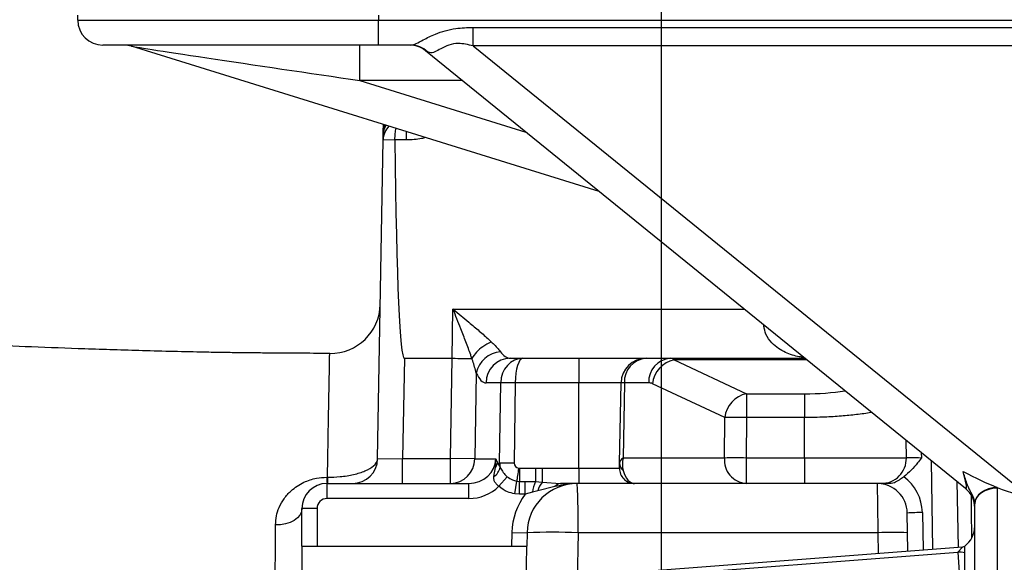
# Model space of a CAD drawing. Extents: x 330 to 4510, y 110 to 6446.
# Drawn here: x 2521 to 2718, y 1253 to 1361 of the extents above; entities that cross this region are included whole.
import ezdxf

# ---------------------------------------------------------------- set-up
doc = ezdxf.new("R2010")
doc.units = 0
doc.header["$LTSCALE"] = 22
doc.layers.get('0').update_dxf_attribs({"linetype": 'CONTINUOUS'})
doc.layers.add('AM_BOR', color=7, linetype='CONTINUOUS')
doc.styles.add('SLDTEXTSTYLE0', font='TXT', dxfattribs={"width": 0.605})
doc.dimstyles.new('SLDDIMSTYLE1', dxfattribs={"dimtxt": 44, "dimasz": 44, "dimexe": 0, "dimexo": 0.0625, "dimgap": 11, "dimtad": 1, "dimdec": 0, "dimrnd": 1e-09, "dimzin": 12, "dimtxsty": 'SLDTEXTSTYLE0', "dimsah": 1, "dimcen": 0.09, "dimazin": 3, "dimtfac": 1, "dimtdec": 0, "dimtmove": 0, "dimatfit": 3, "dimtolj": 1, "dimtzin": 12})

# ---------------------------------------------------------------- blocks, each defined once
blk = doc.blocks.new('_D_12')
at = {"layer": 'AM_BOR', "color": 7}
for p, q in [((2673.58, 1607.16), (2658.46, 1607.16)), ((2658.46, 1607.16), (2658.46, 1539.63)), ((2757.61, 1607.16), (2772.74, 1607.16)), ((2772.74, 1607.16), (2772.74, 1539.63)), ((2649.35, 1250.69), (2649.35, 1551.55)), ((2781.85, 1352.04), (2781.85, 1551.55)), ((2658.46, 1539.63), (2673.58, 1539.63)), ((2772.74, 1539.63), (2757.61, 1539.63)), ((2649.35, 1529.55), (2583.35, 1529.55)), ((2649.35, 1529.55), (2781.85, 1529.55)), ((2781.85, 1529.55), (2847.85, 1529.55))]:
    blk.add_line(p, q, dxfattribs=at)
for points in [[(2649.35, 1529.55), (2605.35, 1535.05), (2605.35, 1524.05)], [(2781.85, 1529.55), (2825.85, 1524.05), (2825.85, 1535.05)]]:
    blk.add_solid(points, dxfattribs=at)
at = {"layer": 'AM_BOR', "color": 7, "char_height": 44, "attachment_point": 1, "style": 'SLDTEXTSTYLE0'}
for s, insert in [('133', (2665.18, 1673.96)), ('5.2', (2673.58, 1596.35))]:
    blk.add_mtext(s, dxfattribs=dict(at, insert=insert))

msp = doc.modelspace()

# ---------------------------------------------------------------- linework, layer by layer
at = {"color": 7, "linetype": 'CONTINUOUS'}
for p, q in [((2532.85, 1361.04), (2532.85, 1362.04)), ((2592.85, 1362.04), (2592.85, 1361.04)), ((2532.85, 1361.04), (2592.85, 1361.04)), ((2592.85, 1361.04), (2772.85, 1361.04)), ((2592.85, 1356.04), (2592.85, 1361.04)), ((2611.76, 1355.87), (2611.76, 1359.57)), ((2611.76, 1359.57), (2772.85, 1359.57)), ((2592.85, 1356.04), (2537.85, 1356.04)), ((2636.87, 1326.83), (2543.57, 1355.81)), ((2589.12, 1348.97), (2589.12, 1356.04)), ((2599.34, 1356.04), (2592.85, 1356.04)), ((2611.76, 1355.87), (2722.54, 1266.04)), ((2772.85, 1355.87), (2611.76, 1355.87)), ((2710, 1267.54), (2602.22, 1354.92)), ((2589.12, 1348.97), (2622.27, 1338.67)), ((2609.57, 1348.97), (2589.12, 1348.97)), ((2593.81, 1338.13), (2593.82, 1338.58)), ((2598.48, 1337.11), (2598.48, 1338.76)), ((2592.68, 1273.45), (2593.8, 1337.11)), ((2596.15, 1337.08), (2593.8, 1337.11)), ((2596.15, 1337.11), (2596.15, 1337.08)), ((2598.48, 1337.11), (2596.15, 1337.11)), ((2607.6, 1293.54), (2607.73, 1303.36)), ((2607.73, 1303.36), (2665.81, 1303.36)), ((2669.77, 1299.98), (2669.76, 1300.16)), ((2669.77, 1299.98), (2669.99, 1299.98)), ((2583.13, 1294.43), (2583.13, 1294.47)), ((2598.04, 1293.54), (2597.69, 1273.54)), ((2598.04, 1293.54), (2607.6, 1293.54)), ((2607.24, 1273.54), (2607.6, 1293.54)), ((2619.16, 1293.54), (2621.69, 1293.54)), ((2621.69, 1293.54), (2632.85, 1293.54)), ((2632.85, 1293.54), (2646.26, 1293.54)), ((2632.85, 1293.54), (2632.85, 1288.63)), ((2646.26, 1293.54), (2651.13, 1293.54)), ((2651.13, 1293.54), (2677.93, 1293.54)), ((2651.87, 1293.2), (2666.3, 1286.44)), ((2678.35, 1293.2), (2651.87, 1293.2)), ((2612.38, 1290.59), (2612.07, 1273.45)), ((2617.26, 1288.63), (2614.33, 1288.63)), ((2617.04, 1272.61), (2617.26, 1288.63)), ((2620.16, 1288.63), (2619.94, 1272.61)), ((2632.85, 1288.63), (2620.16, 1288.63)), ((2641.26, 1288.63), (2632.85, 1288.63)), ((2632.85, 1271.59), (2632.85, 1288.63)), ((2640.98, 1272.62), (2641.26, 1288.63)), ((2641.93, 1288.63), (2641.67, 1273.63)), ((2646.8, 1288.63), (2641.93, 1288.63)), ((2661.97, 1281.7), (2647.54, 1288.46)), ((2666.3, 1286.44), (2666.3, 1281.7)), ((2666.3, 1286.44), (2677.85, 1286.44)), ((2677.85, 1286.44), (2677.85, 1281.7)), ((2661.89, 1273.63), (2661.97, 1281.7)), ((2666.3, 1281.7), (2666.22, 1273.63)), ((2677.85, 1281.7), (2666.3, 1281.7)), ((2677.85, 1273.63), (2677.85, 1281.7)), ((2698.2, 1273.63), (2698.13, 1277.16)), ((2592.68, 1273.45), (2597.69, 1273.54)), ((2597.69, 1268.54), (2597.69, 1273.54)), ((2597.69, 1273.54), (2607.24, 1273.54)), ((2607.24, 1268.54), (2607.24, 1273.54)), ((2612.07, 1273.45), (2607.24, 1273.54)), ((2612.07, 1273.45), (2616.29, 1273.45)), ((2641.67, 1273.63), (2661.89, 1273.63)), ((2666.22, 1273.63), (2677.85, 1273.63)), ((2666.22, 1273.63), (2666.22, 1268.54)), ((2677.85, 1273.63), (2698.2, 1273.63)), ((2677.85, 1273.63), (2677.85, 1268.54)), ((2701.18, 1274.69), (2701.2, 1273.63)), ((2615.87, 1269.93), (2616.19, 1271.71)), ((2616.6, 1272.61), (2617.12, 1271.78)), ((2616.6, 1272.61), (2617.04, 1272.61)), ((2620.83, 1271.6), (2621.01, 1271.59)), ((2621.01, 1271.59), (2624.2, 1271.59)), ((2621.01, 1271.59), (2621.01, 1268.97)), ((2624.2, 1271.59), (2624.2, 1268.91)), ((2625.56, 1271.59), (2632.85, 1271.59)), ((2625.56, 1271.59), (2625.56, 1268.8)), ((2632.85, 1271.59), (2640.96, 1271.59)), ((2632.85, 1271.59), (2632.85, 1268.54)), ((2640.96, 1271.59), (2640.98, 1272.62)), ((2703.51, 1255.41), (2703.21, 1273.05)), ((2582.57, 1269.79), (2582.69, 1269.79)), ((2616.86, 1267.98), (2618.57, 1269.89)), ((2582.6, 1268.54), (2610.91, 1268.54)), ((2582.6, 1265.54), (2582.6, 1268.54)), ((2610.91, 1265.54), (2610.91, 1268.54)), ((2620.07, 1266.48), (2620.45, 1269.01)), ((2620.45, 1269.01), (2621.01, 1268.97)), ((2621.01, 1268.97), (2622.16, 1268.97)), ((2621.01, 1266.41), (2621.01, 1268.97)), ((2622.16, 1268.97), (2624.2, 1268.91)), ((2622.16, 1266.41), (2622.16, 1268.97)), ((2624.2, 1268.91), (2625.56, 1268.8)), ((2628.08, 1267.92), (2624.63, 1267.07)), ((2625.56, 1268.8), (2629.21, 1268.54)), ((2632.85, 1268.54), (2629.21, 1268.54)), ((2643.96, 1268.54), (2632.85, 1268.54)), ((2666.22, 1268.54), (2643.96, 1268.54)), ((2677.85, 1268.54), (2666.22, 1268.54)), ((2693.2, 1268.54), (2677.85, 1268.54)), ((2694.57, 1268.54), (2693.2, 1268.54)), ((2708.28, 1268.93), (2708.51, 1255.79)), ((2716.35, 1267.73), (2716.35, 1267.59)), ((2716.35, 1267.59), (2716.35, 1216.67)), ((2610.91, 1265.54), (2582.6, 1265.54)), ((2621.01, 1266.41), (2620.07, 1266.48)), ((2622.16, 1266.41), (2621.01, 1266.41)), ((2623.59, 1266.84), (2622.16, 1266.41)), ((2624.63, 1267.07), (2623.59, 1266.84)), ((2577.6, 1256.04), (2577.6, 1263.54)), ((2580.6, 1263.54), (2577.6, 1263.54)), ((2580.6, 1263.54), (2580.6, 1256.04)), ((2711.85, 1264.49), (2711.85, 1264.55)), ((2711.85, 1213.58), (2711.85, 1264.49)), ((2698.52, 1255.03), (2698.39, 1262.64)), ((2701.39, 1262.75), (2701.52, 1255.26)), ((2619.46, 1256.04), (2619.51, 1258.77)), ((2619.51, 1258.77), (2622.51, 1258.71)), ((2622.51, 1258.71), (2622.46, 1256.04)), ((2632.68, 1258.71), (2632.51, 1248.99)), ((2692.56, 1258.71), (2632.68, 1258.71)), ((2692.63, 1254.57), (2692.56, 1258.71)), ((2577.6, 1256.04), (2580.6, 1256.04)), ((2577.6, 1256.04), (2577.6, 1226.04)), ((2580.6, 1256.04), (2619.46, 1256.04)), ((2619.46, 1256.04), (2622.46, 1256.04)), ((2622.27, 1245.08), (2622.46, 1256.04)), ((2709.4, 1255.86), (2642.65, 1250.74)), ((2709.4, 1255.86), (2642.65, 1250.73)), ((2708.46, 1254.84), (2709.4, 1255.86)), ((2709.4, 1255.86), (2709.4, 1255.86)), ((2709.85, 1251.04), (2709.85, 1256.04)), ((2642.72, 1249.79), (2708.46, 1254.84)), ((2708.46, 1254.84), (2708.76, 1250.86))]:
    msp.add_line(p, q, dxfattribs=at)
at = {"color": 7, "linetype": 'CONTINUOUS', "flags": 128}
for points in [[(2620.83, 1271.6), (2620.77, 1271.22), (2620.71, 1270.84), (2620.66, 1270.47), (2620.61, 1270.12), (2620.56, 1269.79), (2620.52, 1269.5), (2620.48, 1269.24), (2620.45, 1269.01)], [(2716.35, 1267.73), (2715.47, 1267.66), (2714.62, 1267.47), (2713.84, 1267.17), (2713.16, 1266.77), (2712.6, 1266.29), (2712.18, 1265.75), (2711.93, 1265.16), (2711.85, 1264.55)], [(2716.35, 1267.59), (2715.47, 1267.53), (2714.63, 1267.35), (2713.85, 1267.07), (2713.17, 1266.68), (2712.61, 1266.21), (2712.19, 1265.68), (2711.93, 1265.1), (2711.85, 1264.49)], [(2577.6, 1263.54), (2577.49, 1262.88), (2577.19, 1262.25), (2576.7, 1261.67), (2576.03, 1261.17), (2575.23, 1260.76), (2574.32, 1260.47), (2573.34, 1260.31), (2572.32, 1260.28)]]:
    msp.add_lwpolyline(points, dxfattribs=at)
at = {"color": 7, "linetype": 'CONTINUOUS'}
msp.add_circle((2352.85, 1196.04), 170, dxfattribs=at)
for centre, radius, start, end in [((2537.85, 1361.04), 5, 180, 270), ((2542.09, 1351.04), 5, 72.7425, 90), ((2599.08, 1351.04), 5, 50.9645, 90), ((2599.33, 1351.29), 4.75, 45.6629, 89.8455), ((2597.72, 1338.06), 3.9, 149.5465, 178.9775), ((2597.81, 1338.51), 3.99, 156.4949, 178.999), ((2597.8, 1337.04), 4, 135.2955, 179), ((2583.22, 1304.49), 10, 269.4199, 358.8011), ((2617.68, 1289.44), 5.43, 95.0203, 167.8051), ((2619.24, 1288.63), 4.91, 90.9872, 179.999), ((2646.26, 1288.54), 5, 90, 179), ((2646.61, 1288.86), 4.69, 94.3111, 182.9111), ((2651.48, 1288.86), 4.69, 94.3111, 182.9111), ((2652.94, 1287.88), 5.43, 101.3461, 173.8658), ((2618.71, 1217.5), 71.14, 88.8332, 91.1668), ((2641.6, 1274.12), 14.51, 88.6776, 91.3224), ((2667.37, 1281.12), 5.43, 101.3461, 173.8658), ((2664.14, 1113.63), 168.08, 89.262, 90.738), ((2587.69, 1273.54), 5, 270, 359), ((2607.16, 1273.45), 4.91, 270.9872, 359.999), ((2666.59, 1273.24), 4.71, 175.2909, 265.5074), ((2664.06, 1105.56), 168.08, 89.262, 90.738), ((2693.2, 1273.54), 5, 270, 1), ((2614.41, 1272.26), 2.75, 302.0689, 349.8608), ((2614.25, 1273.14), 2.41, 323.4096, 347.1805), ((2618.49, 1201.48), 71.14, 88.8332, 91.1668), ((2643.96, 1271.54), 3, 179, 270), ((2642.96, 1272.65), 1.98, 180.7358, 230.7906), ((2602.97, 1269.62), 20.4, 179.5145, 183.0393), ((2602.67, 1269.62), 19.98, 179.5042, 183.1038), ((2692.39, 1262.59), 9, 1, 54.098), ((2582.6, 1263.54), 5, 90, 180), ((2632.5, 1258.54), 10, 90, 179), ((2630.63, 1265.91), 7.1, 155.0193, 172.4768), ((2628.4, 1266.14), 3.88, 136.7931, 166.0607), ((2629.28, 1267.07), 1.47, 93.07, 144.815), ((2492.65, 1261.14), 140.05, 359.0068, 3.0281), ((2692.39, 1262.54), 6, 1, 90), ((2706.85, 1263.66), 5, 0, 50.9645), ((2582.6, 1263.54), 2, 90, 180), ((2632.5, 1258.54), 13, 142.7404, 179), ((2701.39, 1219.7), 43.04, 90.0014, 93.9974), ((2706.85, 1260.04), 5, 306.8699, 0), ((2627.59, 1114.62), 144.19, 87.9784, 92.0216), ((2695.51, 1173.28), 85.48, 88.0242, 91.9758), ((2709.71, 1251.87), 4, 87.9638, 94.3914), ((2709.7, 1251.87), 4, 87.8873, 94.3158), ((2708.76, 1250.85), 4, 74.1814, 94.3138)]:
    msp.add_arc(centre, radius, start, end, dxfattribs=at)
for centre, major_axis, ratio, start_param, end_param in [((2575.8, 1351.04), (32.23, -4.78), 0.003147, 3.161862, 5.138981), ((2614.95, 1351.04), (12.78, -3.96), 0.041938, 3.245978, 3.429087), ((2603.04, 1579.99), (5, 286.45), 0.017452, 2.583323, 3.141897), ((2619.43, 1303.54), (0.32, 10), 0.401572, 2.637522, 3.154572), ((2602.43, 1007.09), (5.18, 286.45), 0.017452, 0.000041, 0.000315), ((2607.6, 1293.58), (5, -0.08), 0.008726, 4.712643, 5.608171), ((2621.69, 1288.54), (0, 5), 0.886486, 0, 1.553343), ((2621.69, 1288.54), (0, 5), 0.306931, 0, 1.553343), ((2651.03, 1283.54), (0.11, 10), 0.288643, 6.024559, 6.286359), ((2614.6, 1303.63), (0.29, 15), 0.267855, 2.629757, 3.146807), ((2646.7, 1283.63), (0.15, 5), 0.576999, 6.038823, 6.300623), ((2677.85, 1290.49), (15.14, 0), 0.267952, 4.712389, 5.274776), ((2610.91, 1273.54), (5.38, 0), 0.928603, 4.712389, 6.265732), ((2646, 1273.54), (5, 1.05), 0.337271, 2.541317, 3.064834), ((2646, 1273.54), (2.77, 4.52), 0.773991, 1.99724, 2.520757), ((2701.2, 1273.54), (3, -0.09), 0.02902, 1.572453, 3.142945), ((2620.98, 1272.54), (-0.14, 4), 0.983223, 1.518763, 1.728408), ((2620.98, 1272.59), (1.03, -0.07), 0.965633, 3.191196, 4.628649), ((2644, 1273.54), (0.05, 5), 0.519581, 2.08183, 3.146562), ((2704.38, 1278.53), (19.51, -12), 0.17717, 5.085459, 5.476364), ((2706.85, 1276.53), (-3.28, 9.04), 0.081278, 3.007305, 4.015599), ((2610.91, 1273.54), (8.28, 0), 0.965926, 4.712389, 5.515194), ((2692.46, 1258.54), (-0.07, 10), 0.010471, 4.729769, 6.283112), ((2704.38, 1278.53), (19.51, -12), 0.17717, 5.476364, 6.002732)]:
    msp.add_ellipse(centre, major_axis=major_axis, ratio=ratio, start_param=start_param, end_param=end_param, dxfattribs=at)
for points, knots in [([(2599.34, 1356.04), (2599.68, 1356.11), (2600.35, 1356.24), (2601.96, 1357.18), (2603.95, 1358.2), (2606.19, 1358.96), (2608.72, 1359.48), (2610.6, 1359.54), (2611.76, 1359.57)], [0, 0, 0, 0, 0.1391581, 0.2788879, 0.4762861, 0.6183261, 0.7641915, 1, 1, 1, 1]), ([(2611.76, 1355.87), (2610.76, 1356.11), (2609.13, 1356.51), (2606.84, 1356.15), (2605.27, 1355.3), (2604.06, 1354.56), (2603.25, 1354.45), (2602.78, 1354.63), (2602.65, 1354.69)], [0, 0, 0, 0, 0.258414, 0.42214, 0.586105, 0.752031, 0.928425, 1, 1, 1, 1]), ([(2593.82, 1338.58), (2593.83, 1338.84), (2593.83, 1339.25), (2593.84, 1339.77), (2593.85, 1340.09), (2593.85, 1340.2)], [0, 0, 0, 0, 0.551174, 0.853678, 1, 1, 1, 1]), ([(2593.8, 1337.11), (2593.8, 1337.19), (2593.8, 1337.34), (2593.81, 1337.87), (2593.81, 1338.13)], [0, 0, 0, 0, 0.497514, 1, 1, 1, 1]), ([(2596.15, 1337.11), (2596.16, 1337.55), (2596.18, 1338.39), (2596.32, 1339.08), (2596.39, 1339.41)], [0, 0, 0, 0, 0.524454, 1, 1, 1, 1]), ([(2602.25, 1337.58), (2601.99, 1337.51), (2600.77, 1337.18), (2599.49, 1337.14), (2598.48, 1337.11)], [0, 0, 0, 0, 0.2114162, 1, 1, 1, 1]), ([(2607.73, 1303.36), (2607.74, 1303.36), (2608.8, 1302.48), (2610.59, 1300.99), (2613, 1298.96), (2614.5, 1297.65), (2615.25, 1296.94), (2615.42, 1296.78)], [0, 0, 0, 0, 0.001902, 0.39242, 0.658448, 0.923911, 1, 1, 1, 1]), ([(2611.52, 1293.5), (2611.43, 1293.74), (2611.06, 1294.81), (2610.32, 1296.79), (2609.14, 1299.83), (2608.26, 1302.04), (2607.74, 1303.36), (2607.73, 1303.36)], [0, 0, 0, 0, 0.076489, 0.341603, 0.607004, 0.997715, 1, 1, 1, 1]), ([(2677.68, 1293.75), (2677.4, 1293.77), (2676.17, 1293.87), (2674.47, 1294.48), (2672.64, 1295.46), (2671.24, 1296.61), (2670.1, 1298.09), (2669.87, 1299.41), (2669.77, 1299.98)], [0, 0, 0, 0, 0.081441, 0.356841, 0.512755, 0.671973, 0.860337, 1, 1, 1, 1]), ([(2583.13, 1294.48), (2583.08, 1294.48), (2582.23, 1294.49), (2580.46, 1294.51), (2577.9, 1294.53), (2575.04, 1294.55), (2571.9, 1294.57), (2568.45, 1294.59), (2564.98, 1294.63), (2561.57, 1294.68), (2555.17, 1294.79), (2546.03, 1295.01), (2534.5, 1295.38), (2523.84, 1295.78), (2514.05, 1296.17), (2505.11, 1296.52), (2497.02, 1296.83), (2491.85, 1297.03), (2489.4, 1297.13), (2489.35, 1297.13)], [0, 0, 0, 0, 0.001411, 0.02668, 0.054792, 0.081021, 0.11568, 0.152393, 0.188283, 0.223718, 0.258548, 0.38818, 0.509605, 0.62298, 0.728439, 0.82608, 0.915972, 0.998163, 1, 1, 1, 1]), ([(2615.42, 1296.78), (2615.37, 1296.76), (2614.77, 1296.53), (2613.69, 1295.92), (2612.35, 1294.77), (2611.79, 1293.93), (2611.52, 1293.5)], [0, 0, 0, 0, 0.034013, 0.37396, 0.68698, 1, 1, 1, 1]), ([(2615.42, 1296.78), (2615.53, 1296.68), (2615.94, 1296.29), (2616.62, 1295.62), (2617.01, 1295.11), (2617.21, 1294.85)], [0, 0, 0, 0, 0.142898, 0.564105, 1, 1, 1, 1]), ([(2582.69, 1269.79), (2582.72, 1271.3), (2582.77, 1274.32), (2582.84, 1278.58), (2582.91, 1282.6), (2582.98, 1286.24), (2583.04, 1289.29), (2583.08, 1291.66), (2583.11, 1293.31), (2583.13, 1294.29), (2583.13, 1294.39), (2583.13, 1294.43)], [0, 0, 0, 0, 0.098999, 0.198501, 0.314163, 0.43063, 0.549632, 0.66951, 0.785178, 0.90165, 1, 1, 1, 1]), ([(2611.5, 1293.49), (2611.51, 1293.49), (2611.51, 1293.49), (2611.51, 1293.5), (2611.51, 1293.5), (2611.52, 1293.5)], [0, 0, 0, 0, 0.392582, 0.788206, 1, 1, 1, 1]), ([(2612.38, 1290.59), (2612.17, 1291.38), (2611.91, 1292.32), (2611.56, 1293.34), (2611.5, 1293.49)], [0, 0, 0, 0, 0.849452, 1, 1, 1, 1]), ([(2691.26, 1282.73), (2691.2, 1282.72), (2690.33, 1282.54), (2688.3, 1282.27), (2685.24, 1281.96), (2681.73, 1281.74), (2679.21, 1281.71), (2677.85, 1281.7)], [0, 0, 0, 0, 0.018681, 0.258722, 0.487292, 0.722727, 1, 1, 1, 1]), ([(2582.69, 1269.79), (2583.54, 1269.81), (2585.38, 1269.86), (2588.02, 1270.3), (2590.37, 1271.04), (2592.09, 1272.07), (2592.65, 1272.92), (2592.68, 1273.39), (2592.68, 1273.45)], [0, 0, 0, 0, 0.152475, 0.332105, 0.521709, 0.731467, 0.965024, 1, 1, 1, 1]), ([(2616.19, 1271.71), (2616.23, 1271.98), (2616.29, 1272.4), (2616.31, 1272.98), (2616.3, 1273.29), (2616.29, 1273.45), (2616.29, 1273.45)], [0, 0, 0, 0, 0.4721518, 0.7254133, 0.9919623, 1, 1, 1, 1]), ([(2616.29, 1273.45), (2616.29, 1273.45), (2616.32, 1273.38), (2616.37, 1273.25), (2616.48, 1272.98), (2616.55, 1272.76), (2616.6, 1272.61)], [0, 0, 0, 0, 0.010194, 0.258296, 0.506181, 1, 1, 1, 1]), ([(2701.2, 1273.63), (2701.19, 1273.62), (2700.94, 1273.3), (2700.29, 1272.46), (2699.19, 1271.15), (2698.21, 1270.27), (2697.67, 1269.89), (2697.67, 1269.88)], [0, 0, 0, 0, 0.002739, 0.23969, 0.617743, 0.994334, 1, 1, 1, 1]), ([(2617.12, 1271.78), (2617.26, 1271.51), (2617.54, 1270.96), (2618.12, 1270.31), (2618.48, 1269.98), (2618.57, 1269.89)], [0, 0, 0, 0, 0.4186115, 0.8544812, 1, 1, 1, 1]), ([(2624.2, 1271.59), (2624.28, 1271.59), (2624.73, 1271.59), (2625.19, 1271.59), (2625.56, 1271.59)], [0, 0, 0, 0, 0.174568, 1, 1, 1, 1]), ([(2572.32, 1260.28), (2572.36, 1260.87), (2572.44, 1262.07), (2573.02, 1263.84), (2573.98, 1265.54), (2575.54, 1267.3), (2577.68, 1268.76), (2580.24, 1269.65), (2581.87, 1269.75), (2582.57, 1269.79)], [0, 0, 0, 0, 0.12824, 0.256525, 0.400825, 0.544994, 0.738152, 0.888301, 1, 1, 1, 1]), ([(2616.86, 1267.98), (2616.78, 1268.05), (2616.51, 1268.28), (2616.22, 1268.6), (2615.96, 1269.06), (2615.84, 1269.47), (2615.86, 1269.8), (2615.87, 1269.93)], [0, 0, 0, 0, 0.130921, 0.431157, 0.532626, 0.831009, 1, 1, 1, 1]), ([(2618.57, 1269.89), (2618.9, 1269.65), (2619.47, 1269.22), (2620.16, 1269.08), (2620.45, 1269.01)], [0, 0, 0, 0, 0.578048, 1, 1, 1, 1]), ([(2694.57, 1268.54), (2694.98, 1268.58), (2695.74, 1268.66), (2696.76, 1269.23), (2697.38, 1269.68), (2697.67, 1269.88)], [0, 0, 0, 0, 0.39734, 0.72969, 1, 1, 1, 1]), ([(2711.85, 1264.55), (2711.84, 1264.6), (2711.83, 1264.81), (2711.74, 1265.32), (2711.49, 1266.01), (2711.14, 1266.74), (2710.85, 1267.24), (2710.47, 1267.97), (2710.24, 1268.6), (2709.92, 1269.65), (2709.7, 1270.35), (2709.54, 1270.85), (2709.52, 1270.93), (2709.51, 1270.94)], [0, 0, 0, 0, 0.030176, 0.152772, 0.266694, 0.34466, 0.477722, 0.497483, 0.696868, 0.789308, 0.965731, 0.997888, 1, 1, 1, 1]), ([(2620.07, 1266.48), (2619.58, 1266.58), (2618.4, 1266.84), (2617.43, 1267.56), (2616.86, 1267.98)], [0, 0, 0, 0, 0.421422, 1, 1, 1, 1]), ([(2632.5, 1268.54), (2632.5, 1268.54), (2632.12, 1268.54), (2630.63, 1268.49), (2629.18, 1268.17), (2628.08, 1267.92)], [0, 0, 0, 0, 0.004333, 0.250819, 1, 1, 1, 1]), ([(2711.1, 1266.2), (2711.11, 1265.43), (2711.14, 1262.7), (2711.17, 1259.74), (2711.2, 1257.61)], [0, 0, 0, 0, 0.281678, 1, 1, 1, 1]), ([(2572.18, 1224.58), (2572.19, 1227.75), (2572.21, 1233.33), (2572.24, 1240.98), (2572.26, 1247.7), (2572.29, 1254.2), (2572.31, 1258.25), (2572.32, 1260.28)], [0, 0, 0, 0, 0.243825, 0.42996, 0.617221, 0.808006, 1, 1, 1, 1])]:
    msp.add_open_spline(points, degree=3, knots=knots, dxfattribs=at)

# ---------------------------------------------------------------- dimensions: what is measured, and where the dimension line sits
at = {"layer": 'AM_BOR', "color": 7}
dim = msp.add_linear_dim(base=(2781.84802953, 1529.55156978), p1=(2649.34802953, 1228.68934729), p2=(2781.84802953, 1330.03934729), angle=0, dimstyle='SLDDIMSTYLE1', dxfattribs=at)
dim.commit()
dim.dimension.update_dxf_attribs({"geometry": '_D_12', "text_midpoint": (2715.59802953, 1529.55156978), "dimtype": 160})

doc.saveas('drawing.dxf')
